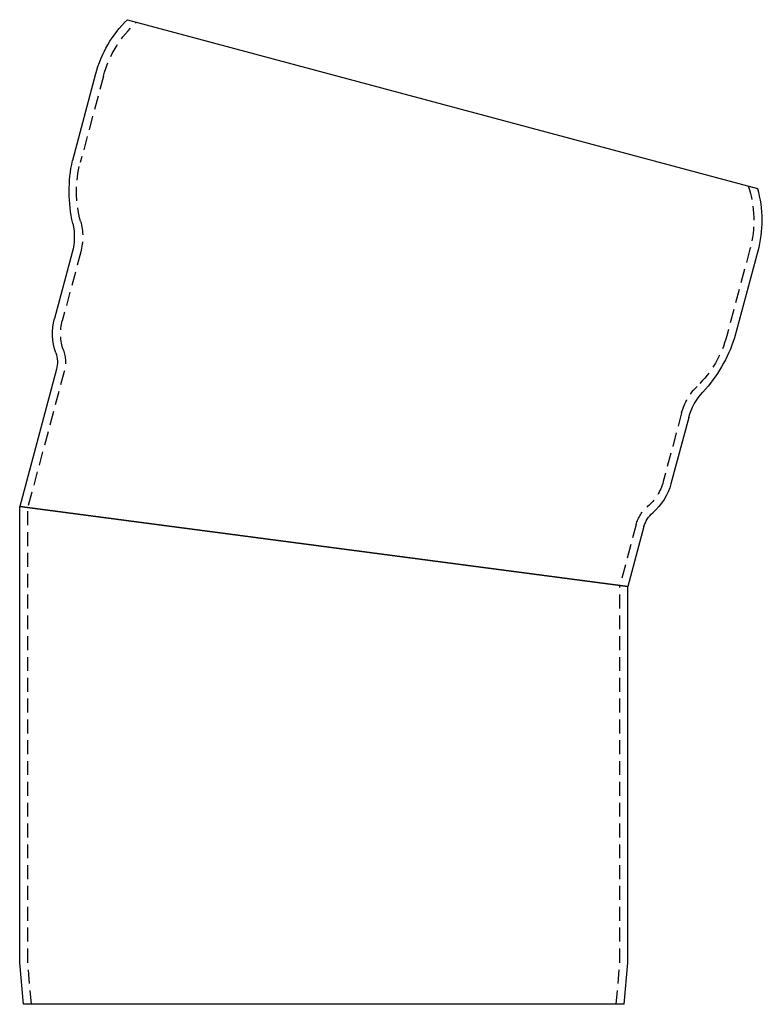
# Model space of a CAD drawing. Extents: x -110 to 158, y -123 to 515.
# Drawn here: x -110 to 158, y 160 to 515 of the extents above; entities that cross this region are included whole.
import ezdxf

# ---------------------------------------------------------------- set-up
doc = ezdxf.new("R2010")
doc.units = 0
doc.header["$LTSCALE"] = 20
doc.linetypes.add('VERDECKT', pattern=[0.375, 0.25, -0.125])
doc.layers.get('0').update_dxf_attribs({"linetype": 'CONTINUOUS'})
doc.layers.get('DEFPOINTS').update_dxf_attribs({"linetype": 'CONTINUOUS'})

# ---------------------------------------------------------------- blocks, each defined once
blk = doc.blocks.new('A$C531873B2')
at = {"color": 3, "linetype": 'CONTINUOUS', "extrusion": (0, 1, -2e-16)}
for p, q in [((-70.71, 354.77), (156.12, 294)), ((-82.15, 335.21), (-90.5, 304.03)), ((-90.57, 270.94), (-96.97, 247.05)), ((156.24, 271.33), (147.89, 240.15)), ((-96.27, 228.8), (-109.5, 179.42)), ((131.4, 211.46), (125, 187.58)), ((-109.5, 179.42), (109.5, 150.59)), ((-109.5, 15), (-109.5, 179.42)), ((109.5, 150.59), (-109.5, 179.42)), ((115.27, 172.12), (109.5, 150.59)), ((109.5, 15), (109.5, 150.59)), ((-108.19, 0), (-109.5, 15)), ((108.19, 0), (109.5, 15)), ((108.19, 0), (-108.19, 0))]:
    blk.add_line(p, q, dxfattribs=at)
at = {"color": 1, "linetype": 'VERDECKT', "extrusion": (0, 1, -2e-16)}
for p, q in [((-79.35, 334.46), (-87.7, 303.28)), ((-87.52, 271.1), (-94.17, 246.3)), ((153.44, 272.08), (145.09, 240.9)), ((-93.47, 228.05), (-106.6, 179.04)), ((128.84, 213.12), (122.2, 188.33)), ((-106.6, 15.13), (-106.6, 179.04)), ((112.47, 172.87), (106.6, 150.97)), ((106.6, 15.13), (106.6, 150.97)), ((-105.28, 0), (-106.6, 15.13)), ((105.28, 0), (106.6, 15.13))]:
    blk.add_line(p, q, dxfattribs=at)
at = {"color": 3, "linetype": 'CONTINUOUS', "extrusion": (0, -2e-16, -1)}
for centre, radius, start, end in [((40.71, 324.11), 42.9, 15, 45.6304), ((39.64, 292.97), 52.05, 347.1073, 12.2572), ((-114.81, 282.44), 42.9, 164.3696, 195), ((111.46, 276.53), 21.63, 167.1073, 195), ((76.78, 241.64), 20.9, 340.6131, 15), ((-98.31, 256.01), 52.05, 197.7428, 222.8927), ((105.93, 231.39), 10, 160.6131, 195), ((-152.29, 205.86), 21.63, 15, 42.8927), ((-104.81, 192.98), 20.9, 195, 229.3869), ((-124.93, 169.53), 10, 15, 49.3869)]:
    blk.add_arc(centre, radius, start, end, dxfattribs=at)
at = {"color": 1, "linetype": 'VERDECKT', "extrusion": (0, -2e-16, -1)}
for centre, radius, start, end in [((40.71, 324.11), 40, 15, 48.1229), ((49.06, 292.92), 40, 344.3646, 15), ((-114.81, 282.44), 40, 161.8771, 195), ((107.71, 276.51), 20.9, 164.3646, 195), ((76.78, 241.64), 18, 340.6131, 15), ((-106.45, 251.25), 40, 195, 225.6354), ((105.93, 231.39), 12.9, 160.6131, 195), ((-149.03, 207.71), 20.9, 15, 45.6354), ((-104.81, 192.98), 18, 195, 229.3869), ((-124.93, 169.53), 12.9, 15, 49.3869)]:
    blk.add_arc(centre, radius, start, end, dxfattribs=at)

msp = doc.modelspace()

# ---------------------------------------------------------------- block references
at = {"layer": 'DEFPOINTS'}
msp.add_blockref('A$C531873B2', (0, 160), dxfattribs=at)

doc.saveas('drawing.dxf')
